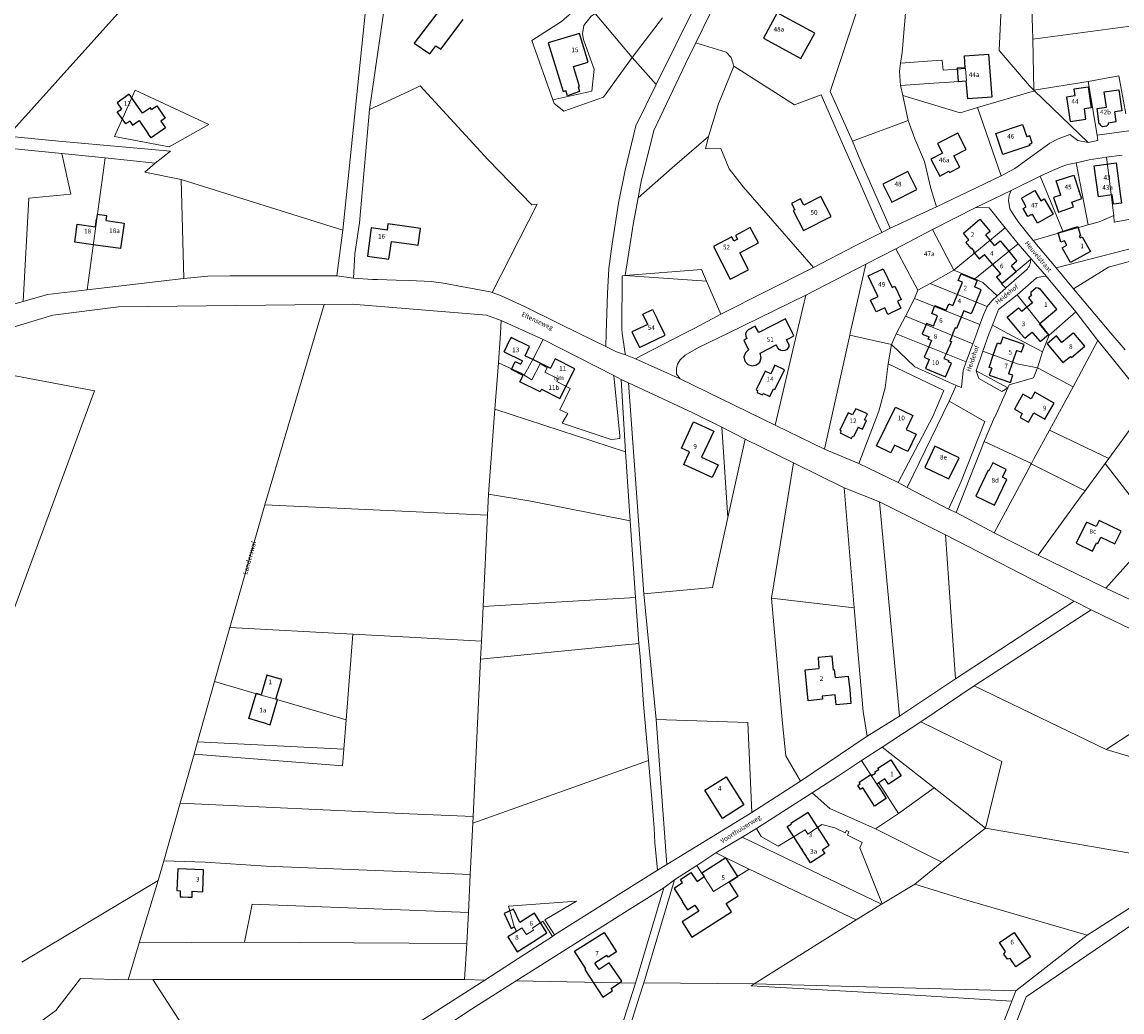
# Model space of a CAD drawing. Units: metres. Extents: x 202000 to 222000, y 431000 to 444000.
# Drawn here: x 211833 to 212307, y 432208 to 432634 of the extents above; entities that cross this region are included whole.
import ezdxf
from ezdxf.enums import TextEntityAlignment as Align

# ---------------------------------------------------------------- set-up
doc = ezdxf.new("R2010")
doc.units = ezdxf.units.M
doc.header["$MEASUREMENT"] = 0
doc.layers.add('B01', color=5, linetype='Continuous')
doc.layers.add('B11', color=5, linetype='Continuous')
for name, color, linetype, lineweight in [('G01', 30, 'Continuous', 30), ('Z02', 4, 'Continuous', 0), ('Z06', 4, 'Continuous', 0)]:
    doc.layers.add(name, color=color, linetype=linetype, lineweight=lineweight)
doc.styles.add('ISO', font='ISO.shx')

msp = doc.modelspace()

# ---------------------------------------------------------------- linework, layer by layer
at = {"layer": 'B01', "ltscale": 10, "flags": 128}
for points in [[(212152.659, 432627.103), (212168.786, 432618.368), (212174.699, 432629.285), (212158.572, 432638.02), (212152.659, 432627.103)], [(212072.863, 432606.125), (212073.322, 432606.264), (212070.74, 432614.79), (212077.068, 432616.707), (212073.31, 432629.118), (212059.952, 432625.073), (212066.293, 432604.136), (212067.49, 432604.498)], [(212239.55, 432614.344), (212239.157, 432619.379), (212249.533, 432620.189), (212250.977, 432601.699), (212240.6, 432600.889), (212239.993, 432608.667)], [(211889.083, 432596.304), (211888.562, 432597.056), (211885.136, 432594.681), (211879.449, 432602.888), (211874.195, 432599.248), (211876.096, 432596.504)], [(212286.895, 432602.224), (212283.114, 432601.666), (212284.662, 432591.189), (212291.508, 432592.2), (212290.855, 432596.621)], [(212297.653, 432590.113), (212297.291, 432590.059), (212296.29, 432596.785), (212300.314, 432597.384)], [(212301.043, 432590.618), (212304.574, 432591.144), (212303.956, 432595.294)], [(211879.717, 432591.279), (211880.861, 432589.627), (211883.664, 432591.569), (211887.608, 432585.876)], [(211894.961, 432592.632), (211893.077, 432591.327), (211895.071, 432588.45), (211888.823, 432584.122), (211887.608, 432585.876)], [(212267.096, 432581.411), (212267.285, 432580.862), (212255.772, 432576.9), (212252.648, 432585.978), (212264.161, 432589.94), (212266.035, 432584.494)], [(212224.776, 432575.007), (212228.542, 432567.685), (212232.518, 432569.73), (212232.761, 432569.256), (212237.177, 432571.527), (212234.678, 432576.388), (212239.937, 432579.093), (212236.323, 432586.121), (212227.628, 432581.65), (212229.733, 432577.556), (212224.776, 432575.007)], [(212302.859, 432559.561), (212296.892, 432558.748), (212295.072, 432572.114), (212304.514, 432573.4), (212306.334, 432560.034)], [(212214.803, 432569.555), (212204.052, 432564.1), (212207.963, 432556.393), (212218.713, 432561.849), (212214.803, 432569.555)], [(212280.657, 432559.496), (212278.654, 432565.582), (212286.355, 432568.116), (212288.671, 432561.079)], [(212265.837, 432554.432), (212263.759, 432558.08), (212269.553, 432561.379), (212272.024, 432557.041)], [(212164.751, 432555.849), (212166.112, 432553.166), (212165.477, 432552.844), (212169.874, 432544.176), (212181.752, 432550.201), (212177.356, 432558.869), (212169.999, 432555.138), (212168.639, 432557.821), (212164.751, 432555.849)], [(212268.455, 432551.172), (212267.88, 432550.845), (212267.777, 432551.026)], [(211863.902, 432538.041), (211855.989, 432539.125), (211857.057, 432546.924), (211864.968, 432545.841)], [(211869.567, 432548.462), (211877.201, 432547.417), (211875.696, 432536.426), (211863.902, 432538.041)], [(211864.968, 432545.841), (211865.404, 432549.032)], [(212000, 432545.753), (211990.84, 432547.032), (211990.475, 432544.412), (211983.701, 432545.358), (211982.003, 432533.186), (211991.309, 432531.887), (211992.368, 432539.479)], [(212241.134, 432540.212), (212238.715, 432543.117), (212245.861, 432549.068), (212250.24, 432543.81), (212248.441, 432542.312)], [(212000, 432538.413), (212003.927, 432537.865), (212004.932, 432545.065), (212000, 432545.753)], [(212139.862, 432539.646), (212138.953, 432541.425), (212131.035, 432537.379), (212138.288, 432523.183), (212146.206, 432527.229), (212142.462, 432534.557)], [(212289.042, 432541.009), (212289.935, 432541.506), (212293.447, 432535.195), (212284.864, 432530.419), (212281.352, 432536.73), (212283.324, 432537.828)], [(211992.368, 432539.479), (212000, 432538.413)], [(212252.183, 432537.818), (212254.517, 432539.768), (212258.301, 432535.24)], [(212251.39, 432529.616), (212247.788, 432533.927)], [(212258.301, 432535.24), (212261.806, 432531.045), (212259.4, 432529.034)], [(212201.655, 432516.561), (212197.785, 432524.641), (212204.243, 432527.733), (212208.113, 432519.653)], [(212254.839, 432525.489), (212251.39, 432529.616)], [(212236.189, 432516.628), (212238.412, 432521.902)], [(212244.227, 432513.363), (212246.455, 432518.649), (212243.465, 432519.909)], [(212277.555, 432512.078), (212271.639, 432519.195), (212271.283, 432518.899)], [(212234.188, 432511.879), (212236.189, 432516.628)], [(212244.227, 432513.363), (212242.074, 432508.253), (212238.945, 432509.571)], [(212268.058, 432516.218), (212266.769, 432515.147), (212268.462, 432513.111)], [(212263.306, 432500), (212257.59, 432506.834), (212262.502, 432510.941), (212263.91, 432509.257)], [(212102.789, 432503.777), (212095.977, 432500.51), (212096.222, 432500)], [(212109.794, 432500), (212107.011, 432505.802)], [(212165.151, 432500), (212162.041, 432506.088), (212150.613, 432500.252)], [(212225.835, 432502.985), (212227.649, 432507.409)], [(212096.222, 432500), (212099.192, 432493.807), (212110.226, 432499.099), (212109.794, 432500)], [(212163.673, 432497.746), (212165.758, 432498.811), (212165.151, 432500)], [(212233.862, 432499.044), (212232.863, 432496.608)], [(212234.254, 432500), (212233.862, 432499.044)], [(212235.161, 432502.211), (212234.254, 432500)], [(212263.51, 432499.756), (212263.306, 432500)], [(212286.079, 432500), (212281.163, 432495.893)], [(212284.842, 432489.999), (212285.255, 432489.504), (212291.029, 432494.328), (212286.29, 432500)], [(212286.29, 432500), (212286.203, 432500.104), (212286.079, 432500)], [(212049.941, 432490.288), (212051.902, 432494.262), (212043.945, 432498.186), (212043.532, 432497.348)], [(212145.485, 432497.633), (212144.117, 432496.934), (212146.222, 432492.812)], [(212151.163, 432491.356), (212158.139, 432494.92)], [(212224.932, 432496.843), (212223.548, 432497.411), (212223.94, 432498.366)], [(212251.604, 432490.521), (212253.442, 432495.817), (212254.752, 432495.362)], [(212040.885, 432491.981), (212048.841, 432488.057)], [(212250.947, 432484.85), (212249.777, 432485.256), (212251.604, 432490.521)], [(212261.648, 432492.584), (212259.862, 432487.439)], [(212056.954, 432475.794), (212064.899, 432471.809), (212071.314, 432484.602), (212062.827, 432488.858), (212060.872, 432484.958)], [(212152.699, 432473.96), (212155.365, 432472.674), (212156.951, 432475.963), (212157.587, 432475.657), (212161.712, 432484.208), (212157.575, 432486.204), (212155.779, 432482.481), (212153.325, 432483.665), (212149.41, 432475.546), (212150.004, 432475.259)], [(212224.042, 432488.594), (212222.426, 432484.803), (212231.024, 432481.136), (212233.573, 432487.113), (212232.246, 432487.679)], [(212259.862, 432487.439), (212258.139, 432482.477)], [(212264.384, 432473.727), (212260.732, 432467.312), (212264.123, 432465.381), (212263.141, 432463.655), (212266.798, 432461.573), (212269.123, 432465.656), (212273.859, 432462.96), (212277.766, 432469.824), (212269.467, 432474.548), (212267.869, 432471.742), (212264.384, 432473.727)], [(212190.944, 432464.796), (212189.112, 432465.685), (212185.478, 432458.196), (212186.101, 432457.894)], [(212218.361, 432456.404), (212214.74, 432449.026), (212209.076, 432451.805), (212207.416, 432448.422), (212201.36, 432451.394), (212209.548, 432468.074), (212216.94, 432464.446), (212214.035, 432458.528), (212218.361, 432456.404)], [(212131.211, 432457.755), (212125.988, 432446.514), (212133.089, 432443.215), (212130.549, 432437.747), (212118.267, 432443.453), (212120.762, 432448.822), (212117.263, 432450.448), (212122.531, 432461.787), (212131.211, 432457.755)], [(212193.428, 432459.538), (212191.386, 432455.329), (212190.979, 432455.526)], [(212226.45, 432451.291), (212222.097, 432442.157), (212232.534, 432437.182), (212236.887, 432446.316), (212226.45, 432451.291)], [(212249.744, 432440.74), (212249.422, 432440.895), (212244.025, 432429.706), (212252.076, 432425.822), (212257.473, 432437.011), (212255.545, 432437.941)], [(212291.78, 432418.635), (212287.349, 432409.497), (212294.342, 432406.106), (212296.057, 432409.644), (212296.627, 432409.368), (212297.952, 432412.101), (212303.966, 432409.185), (212306.654, 432414.729), (212297.201, 432419.312), (212295.904, 432416.636), (212291.78, 432418.635)], [(211942.63, 432342.339), (211945.1, 432350.821), (211938.719, 432352.679), (211936.249, 432344.197)], [(212183.521, 432344.149), (212177.919, 432343.597), (212178.051, 432342.254), (212171.906, 432341.648), (212170.589, 432355.008), (212176.476, 432355.589)], [(212183.599, 432351.686), (212183.281, 432354.911), (212182.74, 432354.858)], [(211938.66, 432331.735), (211930.98, 432333.986), (211934.051, 432344.552)], [(211936.249, 432344.197), (211934.127, 432344.815), (211934.051, 432344.552)], [(211938.66, 432331.735), (211940.139, 432331.302), (211943.296, 432342.145), (211942.63, 432342.339)], [(212198.248, 432299.718), (212195.412, 432304.101), (212194.389, 432303.439), (212193.266, 432305.175), (212194.288, 432305.836), (212193.795, 432306.596), (212198.818, 432309.847), (212199.117, 432309.385), (212200.835, 432310.497), (212200.536, 432310.959), (212202.247, 432312.067), (212201.916, 432312.579), (212207.483, 432316.181), (212211.956, 432309.269), (212206.428, 432305.692), (212204.923, 432308.017), (212201.456, 432305.772), (212203.271, 432302.969)], [(212127.403, 432303.085), (212136.594, 432308.867), (212144.224, 432296.738), (212135.033, 432290.956), (212127.403, 432303.085)], [(212178.343, 432283.421), (212171.938, 432293.494), (212164.446, 432288.73), (212164.564, 432288.544)], [(212177.926, 432277.472), (212178.991, 432275.796), (212172.811, 432271.866), (212169.296, 432277.393), (212169.428, 432277.478), (212169.194, 432277.845)], [(212137.804, 432263.61), (212141.52, 432265.981), (212136.411, 432273.985), (212126.091, 432267.399), (212127.044, 432265.906)], [(211906.597, 432259.557), (211911.076, 432259.374), (211911.463, 432268.805), (211900.32, 432269.262), (211899.933, 432259.83), (211901.408, 432259.77)], [(212047.737, 432246.158), (212044.944, 432251.909), (212040.91, 432249.951), (212044, 432243.588), (212045.258, 432244.199), (212046.202, 432242.256), (212042.453, 432239.884), (212046.472, 432233.532), (212053.081, 432237.714)], [(212053.081, 432237.714), (212059.316, 432241.658), (212053.972, 432250.104), (212047.737, 432246.158)], [(212076.074, 432226.149), (212071.257, 432233.697), (212083.949, 432241.797), (212089.283, 432233.439), (212085.704, 432231.155), (212085.187, 432231.966), (212079.963, 432228.631)], [(212256.871, 432233.616), (212254.249, 432237.504), (212260.607, 432241.789), (212267.653, 432231.335), (212261.301, 432227.046), (212258.885, 432230.629)]]:
    msp.add_lwpolyline(points, dxfattribs=at)
at = {"layer": 'B11', "ltscale": 10, "flags": 128}
for points in [[(212014.799, 432641.463), (212002.231, 432624.97), (212008.887, 432620.332), (212011.545, 432623.796), (212013.608, 432622.32), (212023.241, 432635.049)], [(212239.55, 432614.344), (212236.111, 432614.076), (212236.554, 432608.398), (212239.993, 432608.667)], [(212072.863, 432606.125), (212073.45, 432604.021), (212068.191, 432602.239), (212067.49, 432604.498)], [(212286.895, 432602.224), (212286.449, 432605.242), (212292.452, 432606.129), (212293.793, 432597.055), (212290.855, 432596.621)], [(212300.314, 432597.384), (212299.344, 432603.893), (212305.634, 432604.83), (212306.987, 432595.746), (212303.956, 432595.294)], [(211879.717, 432591.279), (211877.95, 432590.226), (211874.264, 432595.35), (211876.096, 432596.504)], [(211889.083, 432596.304), (211891.336, 432597.865), (211894.961, 432592.632)], [(212301.043, 432590.618), (212301.119, 432589.857), (212300.432, 432589.193), (212298.634, 432588.901), (212297.763, 432589.482), (212297.653, 432590.113)], [(212267.096, 432581.411), (212268.391, 432581.867), (212267.383, 432584.973), (212266.035, 432584.494)], [(212280.657, 432559.496), (212277.509, 432558.397), (212279.71, 432552.09), (212286.141, 432554.334), (212285.415, 432556.413), (212289.791, 432557.94), (212288.671, 432561.079)], [(212272.024, 432557.041), (212273.545, 432557.9), (212277.334, 432551.19), (212270.594, 432547.384), (212268.455, 432551.172)], [(212306.334, 432560.034), (212306.878, 432556.04), (212303.403, 432555.566), (212302.859, 432559.561)], [(211869.567, 432548.462), (211869.843, 432550.483), (211865.681, 432551.053), (211865.404, 432549.032)], [(212267.777, 432551.026), (212266.474, 432550.291), (212264.546, 432553.703), (212265.837, 432554.432)], [(212283.324, 432537.828), (212282.354, 432539.777), (212280.702, 432539.211), (212279.619, 432543.2), (212288.076, 432545.901), (212289.164, 432541.944), (212288.663, 432541.789), (212289.042, 432541.009)], [(212142.462, 432534.557), (212150.432, 432538.906), (212146.863, 432545.447), (212140.559, 432542.007), (212141.392, 432540.481), (212139.862, 432539.646)], [(212250.335, 432540.038), (212248.441, 432542.312)], [(212241.134, 432540.212), (212239.746, 432539.052), (212241.908, 432536.464), (212242.155, 432536.67), (212243.408, 432535.171), (212243.131, 432534.94), (212243.537, 432534.454)], [(212252.183, 432537.818), (212250.335, 432540.038)], [(212243.537, 432534.454), (212245.545, 432532.052), (212247.788, 432533.927)], [(212254.839, 432525.489), (212253.063, 432524.129), (212255.346, 432521.387), (212261.478, 432526.576), (212259.4, 432529.034)], [(212238.412, 432521.902), (212236.449, 432522.673), (212237.747, 432525.58), (212244.621, 432522.646), (212243.465, 432519.909)], [(212208.113, 432519.653), (212209.229, 432520.185), (212211.954, 432514.467), (212210.352, 432513.704), (212211.76, 432510.75), (212206.166, 432508.084), (212204.846, 432510.853), (212201.171, 432509.102), (212198.745, 432514.191), (212202.052, 432515.767), (212201.655, 432516.561)], [(212271.283, 432518.899), (212271.029, 432519.358), (212270.135, 432519.458), (212267.792, 432517.568), (212267.747, 432516.663), (212268.058, 432516.218)], [(212268.462, 432513.111), (212266.133, 432511.139)], [(212102.789, 432503.777), (212100.66, 432508.215), (212104.883, 432510.24), (212107.011, 432505.802)], [(212227.649, 432507.409), (212225.073, 432508.495), (212226.314, 432511.439)], [(212226.314, 432511.439), (212226.506, 432511.896), (212231.267, 432509.889), (212232.42, 432512.624), (212234.188, 432511.879)], [(212238.945, 432509.571), (212237.836, 432506.868)], [(212266.133, 432511.139), (212263.91, 432509.257)], [(212271.728, 432504.118), (212279.055, 432510.301), (212277.555, 432512.078)], [(212222.669, 432503.652), (212221.171, 432500)], [(212225.835, 432502.985), (212222.891, 432504.193), (212222.669, 432503.652)], [(212237.836, 432506.868), (212235.816, 432501.942), (212235.161, 432502.211)], [(212274.852, 432500), (212271.523, 432503.945), (212271.728, 432504.118)], [(212145.02, 432500), (212144.894, 432499.672), (212145.051, 432498.741), (212145.485, 432497.633)], [(212150.613, 432500.252), (212149.107, 432503.016), (212146.006, 432501.487), (212145.296, 432500.719), (212145.02, 432500)], [(212221.171, 432500), (212220.996, 432499.573), (212223.94, 432498.366)], [(212263.51, 432499.756), (212265.16, 432497.8), (212267.767, 432500)], [(212267.767, 432500), (212268.307, 432500.456), (212268.692, 432500)], [(212268.692, 432500), (212271.752, 432496.374), (212275.35, 432499.41), (212274.852, 432500)], [(212281.163, 432495.893), (212278.887, 432498.805), (212274.863, 432495.396), (212281.621, 432487.308), (212284.842, 432489.999)], [(212040.885, 432491.981), (212043.532, 432497.348)], [(212158.802, 432493.603), (212158.139, 432494.92)], [(212163.585, 432495.08), (212162.604, 432497.2), (212163.673, 432497.746)], [(212223.79, 432494.124), (212221.879, 432489.575), (212224.042, 432488.594)], [(212224.932, 432496.843), (212223.79, 432494.124)], [(212232.863, 432496.608), (212233.546, 432496.358), (212231.278, 432491.123)], [(212261.648, 432492.584), (212263.769, 432491.953), (212264.886, 432495.099), (212255.771, 432498.331), (212254.752, 432495.362)], [(212049.941, 432490.288), (212052.86, 432488.865)], [(212146.222, 432492.812), (212144.835, 432491.55), (212144.188, 432489.806), (212144.588, 432487.868), (212145.835, 432486.418), (212147.73, 432485.888), (212149.603, 432486.3), (212151.09, 432487.542), (212151.648, 432489.366), (212151.163, 432491.356)], [(212231.278, 432491.123), (212230.373, 432489.034), (212232.465, 432488.175), (212232.246, 432487.679)], [(212049.082, 432481.814), (212044.027, 432484.279), (212045.725, 432487.762), (212048.124, 432486.592), (212048.841, 432488.057)], [(212052.86, 432488.865), (212060.872, 432484.958)], [(212250.947, 432484.85), (212249.896, 432481.873), (212258.985, 432478.694), (212260.077, 432481.824), (212258.139, 432482.477)], [(212056.954, 432475.794), (212056.432, 432474.724), (212047.7, 432478.981), (212049.082, 432481.814)], [(212150.004, 432475.259), (212149.931, 432474.442), (212152.084, 432473.484), (212152.699, 432473.96)], [(212193.428, 432459.538), (212195.251, 432458.668), (212196.974, 432462.3), (212196.094, 432462.662), (212197.394, 432465.292), (212192.379, 432467.424), (212190.944, 432464.796)], [(212186.101, 432457.894), (212185.702, 432456.982), (212190.57, 432454.636), (212190.979, 432455.526)], [(212255.545, 432437.941), (212257.164, 432441.296), (212251.362, 432444.095), (212249.744, 432440.74)], [(212182.74, 432354.858), (212182.25, 432360.826), (212176.191, 432360.218), (212176.476, 432355.589)], [(212183.599, 432351.686), (212189.14, 432352.261), (212189.771, 432346.29)], [(212189.771, 432346.29), (212190.276, 432340.442), (212183.912, 432339.852), (212183.521, 432344.149)], [(212203.271, 432302.969), (212205.51, 432299.508), (212200.487, 432296.258), (212198.248, 432299.718)], [(212169.194, 432277.845), (212169.081, 432277.773), (212162.81, 432287.499), (212164.564, 432288.544)], [(212177.926, 432277.472), (212180.917, 432279.374), (212178.343, 432283.421)], [(212116.822, 432264.573), (212121.336, 432267.584), (212124.014, 432263.74), (212127.044, 432265.906)], [(212117.752, 432263.145), (212114.151, 432260.801), (212117.784, 432255.123), (212117.577, 432254.971), (212119.92, 432251.507), (212123.108, 432253.643)], [(212117.752, 432263.145), (212116.822, 432264.573)], [(212123.108, 432253.643), (212124.799, 432250.994), (212117.613, 432246.409), (212121.796, 432239.855), (212138.848, 432250.736), (212136.569, 432254.307), (212141.666, 432257.559), (212137.804, 432263.61)], [(211901.408, 432259.77), (211901.303, 432257.218), (211902.324, 432257.188)], [(211902.324, 432257.188), (211904.784, 432257.038)], [(211904.784, 432257.038), (211906.477, 432256.957), (211906.597, 432259.557)], [(212258.885, 432230.629), (212257.674, 432230.282), (212256.087, 432232.477), (212256.871, 432233.616)], [(212076.074, 432226.149), (212075.71, 432225.916), (212083.49, 432213.893), (212087.622, 432216.694), (212086.993, 432217.702), (212091.667, 432220.811), (212086.108, 432228.746), (212081.828, 432225.865), (212079.963, 432228.631)]]:
    msp.add_lwpolyline(points, dxfattribs=at)
msp.add_lwpolyline([(212163.585, 432495.08, -0.788947), (212158.802, 432493.603)], format="xyb", dxfattribs=at)
at = {"layer": 'G01', "color": 4, "linetype": 'Continuous', "lineweight": 0, "ltscale": 10, "flags": 128}
for points in [[(211827.062, 432584.789), (211927.142, 432696.258)], [(212268.62, 432626.596), (212268.037, 432645.111), (212267.876, 432659.821), (212266.593, 432686.459), (212267.516, 432689.646), (212269.859, 432694.579), (212273.451, 432697.494)], [(212123.543, 432625.056), (212129.666, 432637.639), (212144.214, 432658.189), (212152.128, 432676.226)], [(212201.475, 432666.976), (212198.902, 432659.895), (212194.152, 432642.5), (212181.327, 432604.116), (212190.959, 432582.664)], [(212211.701, 432616.312), (212212.307, 432620.923), (212214.418, 432644.86), (212215.669, 432651.629), (212220.486, 432665.08)], [(211982.925, 432596.3), (211990.753, 432650.814), (211990.891, 432657.925), (211990.057, 432661.378)], [(212091.165, 432656.693), (212065.69, 432634.224), (212052.913, 432626.125)], [(212255.85, 432658.523), (212254.214, 432621.789)], [(212123.353, 432641.261), (212106.377, 432607.091)], [(211980.994, 432637.602), (211971.421, 432544.31)], [(212078.668, 432604.29), (212079.757, 432613.696), (212078.073, 432618.083), (212075.135, 432626.431), (212074.702, 432628.857), (212075.259, 432632.54), (212078.382, 432636.554), (212080.114, 432637.711), (212096.13, 432618.754)], [(212096.13, 432618.754), (212109.119, 432635.748)], [(212316.098, 432633.001), (212268.62, 432626.596)], [(212268.62, 432626.596), (212269.145, 432604.71)], [(212052.913, 432626.125), (212061.871, 432600.46)], [(212098.695, 432558.29), (212100.003, 432565.305), (212105.351, 432587.215), (212119, 432615.932), (212123.543, 432625.056)], [(212123.543, 432625.056), (212136.545, 432621.018), (212138.778, 432618.72), (212139.926, 432615.001)], [(212254.214, 432621.789), (212267.217, 432606.539)], [(212061.871, 432600.46), (212062.423, 432598.937), (212066.581, 432595.639), (212083.658, 432601.671), (212096.13, 432618.754)], [(212096.13, 432618.754), (212106.377, 432607.091)], [(212225.215, 432617.247), (212211.701, 432616.312)], [(212239.606, 432614.018), (212229.984, 432613.29), (212229.651, 432617.554), (212225.215, 432617.247)], [(212129.013, 432584.725), (212133.218, 432598.719), (212139.926, 432615.001)], [(212139.926, 432615.001), (212165.942, 432598.4), (212177.476, 432602.66), (212187.019, 432581.031), (212194.27, 432564.484), (212201.355, 432548.198), (212203.663, 432543.279)], [(212211.636, 432606.64), (212211.217, 432612.634), (212211.701, 432616.312)], [(212239.606, 432614.018), (212240.008, 432608.704)], [(212225.983, 432607.684), (212211.636, 432606.64)], [(212225.983, 432607.684), (212232.745, 432608.176)], [(212232.745, 432608.176), (212240.008, 432608.704)], [(212269.145, 432604.71), (212292.435, 432608.455)], [(212292.435, 432608.455), (212305.655, 432610.784), (212308.641, 432594.461)], [(212296.299, 432585.34), (212292.435, 432608.455)], [(211873.05, 432584.669), (211882.046, 432604.698), (211913.78, 432589.849), (211896.637, 432580.264), (211873.05, 432584.669)], [(211982.925, 432596.3), (212000, 432604.264)], [(212000, 432604.264), (212004.806, 432606.505)], [(212004.806, 432606.505), (212034.017, 432574.608), (212052.843, 432555.198), (212055.204, 432555.622)], [(212061.871, 432600.46), (212078.668, 432604.29)], [(212106.377, 432607.091), (212097.62, 432589.349), (212093.113, 432570.21), (212090.114, 432556.016), (212087.487, 432538.533), (212086.054, 432527.866), (212085.426, 432517.053), (212084.867, 432500)], [(212212.592, 432602.347), (212211.638, 432606.613), (212211.636, 432606.64)], [(212269.389, 432604.311), (212244.799, 432597.238)], [(212267.217, 432606.539), (212269.145, 432604.71)], [(212269.145, 432604.71), (212269.389, 432604.311)], [(212269.389, 432604.311), (212292.422, 432582.134)], [(212214.881, 432591.591), (212212.592, 432602.347)], [(212244.799, 432597.238), (212237.295, 432594.874), (212212.592, 432602.347)], [(211975.983, 432523.683), (211976.676, 432534.086), (211978.595, 432547.568), (211982.925, 432596.3)], [(212244.799, 432597.238), (212255.01, 432567.768)], [(212190.959, 432582.664), (212214.881, 432591.591)], [(212214.881, 432591.591), (212217.816, 432583.713), (212222.053, 432573.902), (212224.743, 432562.333), (212227.129, 432554.346)], [(211827.062, 432584.789), (211849.156, 432582.761)], [(212098.695, 432558.29), (212113.346, 432571.194), (212129.013, 432584.725)], [(212129.013, 432584.725), (212127.716, 432579.319), (212134.221, 432579.589), (212137.885, 432570.816), (212144.034, 432562.876), (212174.181, 432528.236)], [(212292.422, 432582.134), (212288.057, 432582.948), (212284.532, 432585.536), (212279.58, 432583.634), (212275.952, 432581.881), (212260.836, 432570.944), (212255.01, 432567.768)], [(212296.299, 432585.34), (212296.626, 432582.942), (212292.422, 432582.134)], [(212309.968, 432587.183), (212296.299, 432585.34)], [(211758.781, 432572.368), (211819.786, 432580.402), (211850.35, 432577.37)], [(211849.156, 432582.761), (211897.26, 432578.347), (211890.568, 432573.181)], [(212207.257, 432545.277), (212194.626, 432573.922), (212190.959, 432582.664)], [(211850.35, 432577.37), (211869.023, 432575.519)], [(211854.241, 432559.804), (211850.35, 432577.37)], [(211861.251, 432518.639), (211869.023, 432575.519)], [(211869.023, 432575.519), (211890.568, 432573.181)], [(212287.241, 432573.412), (212292.927, 432574.685), (212300.447, 432575.841)], [(212300.447, 432575.841), (212307.122, 432576.723)], [(212300.447, 432575.841), (212303.587, 432550.711)], [(211890.568, 432573.181), (211886.092, 432569.293), (211901.804, 432566.14)], [(212271.874, 432567.628), (212277.084, 432570.054), (212281.522, 432571.893), (212283.752, 432572.59), (212287.241, 432573.412)], [(212292.484, 432546.678), (212287.241, 432573.412)], [(211901.804, 432566.14), (211902.954, 432523.59)], [(211901.804, 432566.14), (211971.421, 432544.31)], [(212255.01, 432567.768), (212227.129, 432554.346)], [(212259.368, 432561.373), (212271.874, 432567.628)], [(212271.874, 432567.628), (212281.719, 432543.659)], [(212244.115, 432554.051), (212259.368, 432561.373)], [(212258.771, 432553.605), (212258.176, 432557.08), (212258.456, 432559.376), (212259.368, 432561.373)], [(211833.695, 432513.654), (211836.141, 432558.076)], [(211836.141, 432558.076), (211854.241, 432559.804)], [(212055.204, 432555.622), (212035.745, 432517.443)], [(212093.101, 432524.779), (212096.711, 432547.65), (212098.695, 432558.29)], [(212227.129, 432554.346), (212207.257, 432545.277)], [(212225.382, 432544.651), (212244.115, 432554.051)], [(212244.115, 432554.051), (212249.86, 432553.91), (212256.752, 432545.31)], [(212268.809, 432539.913), (212266.448, 432542.726), (212262.438, 432547.857), (212260.153, 432551.256), (212258.771, 432553.605)], [(212303.587, 432550.711), (212297.162, 432547.884), (212292.484, 432546.678)], [(212303.587, 432550.711), (212303.676, 432547.814), (212310.693, 432549.16)], [(212281.719, 432543.659), (212292.484, 432546.678)], [(211971.421, 432544.31), (211968.894, 432524.666)], [(212203.663, 432543.279), (212191.827, 432537.488), (212174.181, 432528.236)], [(212207.257, 432545.277), (212203.663, 432543.279)], [(212209.698, 432536.279), (212225.382, 432544.651)], [(212225.382, 432544.651), (212234.631, 432527.137)], [(212234.631, 432527.137), (212256.752, 432545.31)], [(212256.752, 432545.31), (212262.287, 432538.483)], [(212281.719, 432543.659), (212268.809, 432539.913)], [(212262.287, 432538.483), (212243.658, 432523.324)], [(212262.287, 432538.483), (212267.882, 432531.988)], [(212278.707, 432528.056), (212268.809, 432539.913)], [(212323.166, 432540.423), (212323.323, 432539.661), (212278.707, 432528.056)], [(212196.761, 432529.695), (212209.698, 432536.279)], [(212219.138, 432518.436), (212209.698, 432536.279)], [(212267.628, 432531.774), (212255.105, 432521.285), (212256.911, 432519.495)], [(212265.86, 432527.264), (212266.294, 432527.715), (212266.675, 432528.212), (212266.997, 432528.748), (212267.258, 432529.317), (212267.454, 432529.912), (212267.581, 432530.525), (212267.64, 432531.148), (212267.628, 432531.774)], [(212267.882, 432531.988), (212267.628, 432531.774)], [(212267.882, 432531.988), (212274.562, 432524.342)], [(212315.98, 432532.253), (212309.652, 432530.661), (212301.296, 432528.422)], [(212125.964, 432527.479), (212093.101, 432524.779)], [(212128.015, 432522.394), (212125.964, 432527.479)], [(212174.181, 432528.236), (212134.31, 432508.098)], [(212170.921, 432516.41), (212196.761, 432529.695)], [(212196.761, 432529.695), (212189.995, 432500)], [(212234.631, 432527.137), (212224.357, 432521.434)], [(212243.658, 432523.324), (212234.631, 432527.137)], [(212256.911, 432519.495), (212257.1, 432519.66), (212262.726, 432524.494), (212265.86, 432527.264)], [(212286.156, 432519.097), (212278.707, 432528.056)], [(212301.296, 432528.422), (212286.156, 432519.097)], [(211861.251, 432518.639), (211902.954, 432523.59)], [(211902.954, 432523.59), (211913.306, 432524.484), (211922.879, 432524.7), (211968.894, 432524.666)], [(211968.894, 432524.666), (211975.983, 432523.683)], [(211975.983, 432523.683), (211984.149, 432523.125), (211986.337, 432523.156), (211994.343, 432522.885), (212000, 432522.631)], [(212000, 432522.631), (212009.592, 432522.201), (212014.796, 432521.534), (212034.889, 432517.731), (212035.745, 432517.443)], [(212091.811, 432500), (212091.557, 432501.735), (212091.785, 432524.703), (212093.101, 432524.779)], [(212093.101, 432524.779), (212128.015, 432522.394)], [(212128.015, 432522.394), (212134.31, 432508.098)], [(212253.332, 432516.073), (212247.052, 432521.758), (212243.658, 432523.324)], [(212274.562, 432524.342), (212273.304, 432524.567), (212270.244, 432523.813), (212261.858, 432516.503)], [(212287.1, 432509.101), (212274.562, 432524.342)], [(211833.695, 432513.654), (211844.216, 432516.61), (211861.251, 432518.639)], [(212217.616, 432514.89), (212219.138, 432518.436)], [(212219.138, 432518.436), (212224.357, 432521.434)], [(212224.357, 432521.434), (212249.016, 432511.418)], [(212256.911, 432519.495), (212257.018, 432519.39), (212253.332, 432516.073)], [(212286.156, 432519.097), (212302.287, 432500)], [(211808.102, 432506.409), (211833.695, 432513.654)], [(212035.745, 432517.443), (212039.381, 432516.218), (212049.676, 432511.479), (212064.504, 432504.111), (212072.886, 432500)], [(212137.42, 432500), (212170.921, 432516.41)], [(212167.05, 432500), (212170.921, 432516.41)], [(212213.737, 432507.33), (212217.616, 432514.89)], [(212217.616, 432514.89), (212245.863, 432503.683)], [(212249.016, 432511.418), (212251.123, 432514.096), (212253.332, 432516.073)], [(212261.858, 432516.503), (212253.832, 432510.116), (212251.723, 432504.605), (212251.226, 432503.376)], [(212261.858, 432516.503), (212275.009, 432500)], [(211825.108, 432501.319), (211846.487, 432507.795), (211874.773, 432511.373), (211963.411, 432512.3)], [(211963.411, 432512.3), (211937.876, 432426.073)], [(211963.411, 432512.3), (211975.446, 432512.46), (212000, 432510.451)], [(212000, 432510.451), (212033.39, 432507.72), (212039.592, 432505.491)], [(212134.31, 432508.098), (212123.027, 432502.193), (212118.783, 432500)], [(212249.016, 432511.418), (212247.326, 432507.876), (212245.863, 432503.683)], [(212287.1, 432509.101), (212276.755, 432500)], [(212294.202, 432500), (212287.1, 432509.101)], [(212039.592, 432505.491), (212039.282, 432500)], [(212039.592, 432505.491), (212051.655, 432500)], [(212209.932, 432500), (212213.737, 432507.33)], [(212213.737, 432507.33), (212231.539, 432500)], [(212245.863, 432503.683), (212244.518, 432500)], [(212251.226, 432503.376), (212249.988, 432500.318), (212249.877, 432500)], [(212251.226, 432503.376), (212257.614, 432500)], [(212039.282, 432500), (212038.558, 432487.152)], [(212051.655, 432500), (212057.775, 432497.214)], [(212072.886, 432500), (212084.677, 432494.217)], [(212084.867, 432500), (212084.677, 432494.217)], [(212092.971, 432492.08), (212091.811, 432500)], [(212118.783, 432500), (212100.086, 432490.339)], [(212116.739, 432480.382), (212115.14, 432482.333), (212115.139, 432484.708), (212115.651, 432486.588), (212116.802, 432488.528), (212118.94, 432490.47), (212124.646, 432493.743), (212137.42, 432500)], [(212157.701, 432460.367), (212167.05, 432500)], [(212178.966, 432450.051), (212189.791, 432499.103)], [(212189.995, 432500), (212189.791, 432499.103)], [(212189.791, 432499.103), (212207.748, 432495.117)], [(212209.793, 432499.733), (212207.748, 432495.117)], [(212209.793, 432499.733), (212209.932, 432500)], [(212240.001, 432487.627), (212209.793, 432499.733)], [(212231.539, 432500), (212242.822, 432495.354)], [(212244.518, 432500), (212242.822, 432495.354)], [(212249.877, 432500), (212247.144, 432492.186)], [(212257.614, 432500), (212272.816, 432491.966)], [(212275.729, 432499.097), (212272.816, 432491.966)], [(212275.009, 432500), (212275.729, 432499.097)], [(212276.755, 432500), (212275.729, 432499.097)], [(212296.709, 432496.787), (212294.202, 432500)], [(212302.287, 432500), (212308.376, 432492.791)], [(212049.519, 432481.857), (212053.335, 432488.615), (212057.775, 432497.214)], [(212057.775, 432497.214), (212088.181, 432481.685)], [(212084.677, 432494.217), (212089.343, 432491.936), (212093.19, 432490.589)], [(212207.748, 432495.117), (212206.393, 432486.724)], [(212207.748, 432495.117), (212217.786, 432485.408), (212235.593, 432477.502)], [(212242.822, 432495.354), (212240.001, 432487.627)], [(212296.709, 432496.787), (212285.979, 432476.821)], [(212318.581, 432469.62), (212296.709, 432496.787)], [(212093.19, 432490.589), (212092.971, 432492.08)], [(212093.19, 432490.589), (212097.476, 432488.991)], [(212100.086, 432490.339), (212097.476, 432488.991)], [(212247.144, 432492.186), (212244.224, 432483.743)], [(212247.144, 432492.186), (212261.84, 432486.701), (212270.713, 432485.055)], [(212272.816, 432491.966), (212270.713, 432485.055)], [(212038.558, 432487.152), (212036.948, 432467.182)], [(212038.558, 432487.152), (212048.273, 432482.775), (212049.519, 432481.857)], [(212090.795, 432454.644), (212088.486, 432454.253), (212086.958, 432454.171), (212065.974, 432461.245), (212068.373, 432465.314), (212064.939, 432466.939), (212069.353, 432476.211), (212063.577, 432479.143), (212064.143, 432480.31), (212058.472, 432483.146), (212059.475, 432485.085), (212056.469, 432486.792), (212052.851, 432479.945), (212049.519, 432481.857)], [(212097.476, 432488.991), (212116.739, 432480.382)], [(212206.393, 432486.724), (212204.993, 432476.364), (212202.33, 432466.369), (212193.632, 432443.821)], [(212210.658, 432435.663), (212225.595, 432464.145), (212230.329, 432475.343), (212206.393, 432486.724)], [(212235.593, 432477.502), (212237.874, 432476.52), (212238.622, 432483.851), (212240.001, 432487.627)], [(212270.713, 432485.055), (212268.892, 432480.688), (212258.413, 432477.684), (212257.892, 432476.39)], [(212270.713, 432485.055), (212285.979, 432476.821)], [(211794.84, 432335.359), (211810.516, 432329.165), (211864.475, 432475.151), (211819.575, 432483.592)], [(212088.181, 432481.685), (212090.717, 432455.74), (212090.795, 432454.644)], [(212088.181, 432481.685), (212091.273, 432480.082)], [(212091.273, 432480.082), (212093.256, 432448.875)], [(212091.273, 432480.082), (212094.466, 432478.594)], [(212116.739, 432480.382), (212157.701, 432460.367)], [(212244.224, 432483.743), (212245.357, 432480.461), (212255.279, 432474.784), (212257.892, 432476.39)], [(212257.892, 432476.39), (212244.224, 432483.743)], [(212094.466, 432478.594), (212101.16, 432387.664)], [(212094.466, 432478.594), (212122.215, 432465.661), (212134.709, 432459.43)], [(212235.593, 432477.502), (212232.638, 432470.745)], [(212257.892, 432476.39), (212252.285, 432463.756), (212252.098, 432463.833)], [(212285.979, 432476.821), (212275.863, 432458.244)], [(212232.638, 432470.745), (212214.567, 432433.48)], [(212232.375, 432424.198), (212237.687, 432435.738), (212248.004, 432461.926), (212232.638, 432470.745)], [(212036.948, 432467.182), (212034.154, 432430.667)], [(212093.256, 432448.875), (212036.948, 432467.182)], [(212301.402, 432446.042), (212318.581, 432469.62)], [(212252.098, 432463.833), (212247.725, 432453.383)], [(212134.709, 432459.43), (212137.231, 432420.636)], [(212134.709, 432459.43), (212144.778, 432454.31)], [(212157.701, 432460.367), (212178.966, 432450.051)], [(212275.863, 432458.244), (212269.139, 432445.854), (212268.081, 432443.904)], [(212275.863, 432458.244), (212301.402, 432446.042)], [(212137.231, 432420.636), (212144.778, 432454.31)], [(212144.778, 432454.31), (212165.61, 432444.195)], [(212247.725, 432453.383), (212235.579, 432422.678)], [(212247.725, 432453.383), (212268.081, 432443.904)], [(212095.142, 432419.206), (212093.256, 432448.875)], [(212178.966, 432450.051), (212193.632, 432443.821)], [(212156.09, 432385.844), (212165.61, 432444.195)], [(212165.61, 432444.195), (212187.333, 432433.418)], [(212193.632, 432443.821), (212210.658, 432435.663)], [(212267.947, 432443.655), (212267.71, 432443.215), (212266.762, 432441.454), (212251.985, 432414.002)], [(212268.081, 432443.904), (212267.947, 432443.655)], [(212291.15, 432432.044), (212267.947, 432443.655)], [(212299.774, 432443.874), (212292.644, 432434.093), (212291.15, 432432.044)], [(212299.774, 432443.874), (212301.402, 432446.042)], [(212299.774, 432443.874), (212322.132, 432414.821)], [(212191.749, 432381.607), (212187.333, 432433.418)], [(212187.333, 432433.418), (212202.573, 432427.294)], [(212210.658, 432435.663), (212214.567, 432433.48)], [(212214.567, 432433.48), (212232.375, 432424.198)], [(212034.154, 432430.667), (212033.735, 432421.644)], [(212095.142, 432419.206), (212052.378, 432427.548), (212034.154, 432430.667)], [(212291.15, 432432.044), (212290.852, 432431.635), (212289.658, 432429.996), (212270.958, 432404.341)], [(211937.876, 432426.073), (211922.745, 432373.198)], [(211937.876, 432426.073), (212000, 432423.203)], [(212000, 432423.203), (212033.735, 432421.644)], [(212202.573, 432427.294), (212211.173, 432334.975)], [(212202.573, 432427.294), (212231.036, 432413.136)], [(212232.375, 432424.198), (212235.579, 432422.678)], [(212033.735, 432421.644), (212031.848, 432382.255)], [(212097.531, 432386.151), (212095.142, 432419.206)], [(212130.72, 432390.356), (212137.231, 432420.636)], [(212235.579, 432422.678), (212251.985, 432414.002)], [(212251.985, 432414.002), (212270.958, 432404.341)], [(212322.132, 432414.821), (212300.149, 432390.167)], [(212231.036, 432413.136), (212235.397, 432351.068)], [(212231.036, 432413.136), (212286.425, 432384.469)], [(212270.958, 432404.341), (212299.193, 432390.617)], [(212101.16, 432387.664), (212130.72, 432390.356)], [(212299.193, 432390.617), (212300.149, 432390.167)], [(212300.149, 432390.167), (212360.863, 432361.589), (212389.159, 432347.242)], [(212097.531, 432386.151), (212068.099, 432384.413), (212031.848, 432382.255)], [(212098.97, 432366.241), (212097.531, 432386.151)], [(212101.16, 432387.664), (212106.409, 432333.617)], [(212156.09, 432385.844), (212160.888, 432331.807)], [(212191.749, 432381.607), (212156.09, 432385.844)], [(212031.848, 432382.255), (212031.129, 432367.239)], [(212197.236, 432326.399), (212195.583, 432337.062), (212193.248, 432362.958), (212191.749, 432381.607)], [(212286.425, 432384.469), (212235.397, 432351.068)], [(212293.804, 432380.834), (212243.428, 432348.015)], [(212286.425, 432384.469), (212293.804, 432380.834)], [(212293.804, 432380.834), (212350.496, 432353.407)], [(211922.745, 432373.198), (211916.163, 432349.902)], [(211922.745, 432373.198), (211975.81, 432370.382)], [(211975.81, 432370.382), (211972.888, 432333.4)], [(211975.81, 432370.382), (212000, 432369.008)], [(212000, 432369.008), (212031.129, 432367.239)], [(212031.129, 432367.239), (212030.753, 432359.517)], [(212030.753, 432359.517), (212098.97, 432366.241)], [(212103.11, 432315.864), (212100.951, 432340.111), (212099.512, 432360.728), (212098.97, 432366.241)], [(212030.753, 432359.517), (212027.582, 432291.722)], [(212300.293, 432320.673), (212350.496, 432353.407)], [(211916.163, 432349.902), (211908.856, 432323.954)], [(211916.163, 432349.902), (211935.691, 432344.256), (211942.025, 432342.398), (211972.888, 432333.4)], [(212235.397, 432351.068), (212211.173, 432334.975)], [(212243.428, 432348.015), (212220.357, 432332.524)], [(212243.428, 432348.015), (212300.293, 432320.673)], [(211972.888, 432333.4), (211971.884, 432320.85)], [(212106.409, 432333.617), (212111.044, 432271.097)], [(212145.879, 432332.282), (212106.409, 432333.617)], [(212211.173, 432334.975), (212197.236, 432326.399)], [(212147.641, 432293.521), (212145.879, 432332.282)], [(212160.888, 432331.807), (212162.229, 432317.872), (212168.529, 432307.006)], [(212220.357, 432332.524), (212203.729, 432321.701)], [(212220.357, 432332.524), (212255.245, 432315.539), (212248.317, 432286.681)], [(211908.856, 432323.954), (211907.355, 432318.636)], [(211971.884, 432320.85), (211908.856, 432323.954)], [(212197.236, 432326.399), (212168.529, 432307.006)], [(211907.355, 432318.636), (211901.388, 432297.495)], [(211971.293, 432313.555), (211907.355, 432318.636)], [(211971.884, 432320.85), (211971.293, 432313.555)], [(212203.729, 432321.701), (212194.875, 432315.937)], [(212226.167, 432304.078), (212203.729, 432321.701)], [(212300.293, 432320.673), (212377.702, 432297.456)], [(212027.442, 432288.834), (212103.11, 432315.864)], [(212103.11, 432315.864), (212104.699, 432297.691), (212105.585, 432286.696), (212105.879, 432280.389), (212106.985, 432268.589)], [(212194.875, 432315.937), (212184.51, 432309.009), (212173.588, 432302.004)], [(212201.456, 432305.772), (212194.875, 432315.937)], [(212168.529, 432307.006), (212147.641, 432293.521)], [(212202.295, 432306.316), (212201.456, 432305.772)], [(212210.839, 432293.121), (212202.295, 432306.316)], [(212173.588, 432302.004), (212149.563, 432286.568)], [(212173.588, 432302.004), (212181.247, 432295.223), (212200.844, 432286.433)], [(212210.839, 432293.121), (212226.167, 432304.078)], [(212248.317, 432286.681), (212226.167, 432304.078)], [(211901.388, 432297.495), (211894.336, 432272.718)], [(211901.388, 432297.495), (212000, 432292.984)], [(212000, 432292.984), (212027.582, 432291.722)], [(212027.582, 432291.722), (212027.442, 432288.834)], [(212147.641, 432293.521), (212111.044, 432271.097)], [(212200.844, 432286.433), (212210.839, 432293.121)], [(212027.442, 432288.834), (212026.347, 432266.847)], [(212149.563, 432286.568), (212143.436, 432282.865)], [(212149.563, 432286.568), (212151.608, 432283.175), (212158.913, 432278.978), (212170.575, 432286.088), (212171.695, 432284.21), (212177.708, 432288.294), (212183.295, 432286.838), (212187.861, 432284.774), (212188.321, 432285.712), (212189.458, 432285.19), (212188.749, 432283.731), (212195.073, 432280.577), (212194.117, 432278.339), (212203.679, 432254.155)], [(212200.844, 432286.433), (212229.469, 432272.087)], [(212248.317, 432286.681), (212229.469, 432272.087)], [(212248.317, 432286.681), (212339.575, 432270.953)], [(212143.436, 432282.865), (212132.16, 432276.063)], [(212203.42, 432253.997), (212143.436, 432282.865)], [(212132.16, 432276.063), (212123.876, 432270.644)], [(212146.456, 432269.14), (212136.411, 432273.985), (212132.16, 432276.063)], [(211894.336, 432272.718), (211891.845, 432264.179)], [(212000, 432267.919), (211938.461, 432270.423), (211912.117, 432272.045), (211894.336, 432272.718)], [(212111.044, 432271.097), (212106.985, 432268.589)], [(212229.469, 432272.087), (212217.77, 432262.684)], [(212026.347, 432266.847), (212000, 432267.919)], [(212026.347, 432266.847), (212025.497, 432250.459)], [(212106.985, 432268.589), (212070.433, 432245.644)], [(212123.876, 432270.644), (212114.271, 432264.561)], [(212123.876, 432270.644), (212131.128, 432259.506), (212146.456, 432269.14)], [(212192.541, 432247.308), (212146.456, 432269.14)], [(212292.046, 432240.633), (212339.575, 432270.953)], [(211891.845, 432264.179), (211833.223, 432229.077)], [(211891.845, 432264.179), (211883.771, 432237.389)], [(212101.079, 432220.193), (212114.271, 432264.561)], [(212114.271, 432264.561), (212109.762, 432261.041)], [(212217.77, 432262.684), (212203.679, 432254.155)], [(212217.77, 432262.684), (212238.243, 432256.335), (212292.046, 432240.633)], [(212109.762, 432261.041), (212093.916, 432251.194), (212046.07, 432221.03)], [(212097.555, 432219.916), (212109.762, 432261.041)], [(212249.814, 432172.735), (212265.786, 432214.088), (212334.653, 432261.08)], [(211929.091, 432237.621), (211932.395, 432254.031), (212000, 432251.437)], [(212062.653, 432240.745), (212058.429, 432247.238), (212072.056, 432255.374), (212042.799, 432253.113), (212045.211, 432244.451), (212046.202, 432242.256), (212048.599, 432243.879), (212050.542, 432240.959), (212053.626, 432242.837), (212053.095, 432243.69), (212057.544, 432246.621), (212061.698, 432240.134)], [(212203.42, 432253.997), (212192.541, 432247.308)], [(212203.679, 432254.155), (212203.42, 432253.997)], [(212000, 432251.437), (212025.497, 432250.459)], [(212025.497, 432250.459), (212024.782, 432237.112)], [(212070.433, 432245.644), (212062.653, 432240.745)], [(212192.541, 432247.308), (212148.587, 432219.658)], [(212061.698, 432240.134), (212046.988, 432230.634)], [(212062.653, 432240.745), (212061.698, 432240.134)], [(212261.355, 432216.727), (212292.046, 432240.633)], [(211883.771, 432237.389), (211878.939, 432221.407)], [(211929.091, 432237.621), (211883.771, 432237.389)], [(212000, 432237.244), (211929.091, 432237.621)], [(212024.782, 432237.112), (212000, 432237.244)], [(212024.782, 432237.112), (212023.876, 432221.546)], [(212046.988, 432230.634), (212032.665, 432221.304)], [(211878.939, 432221.407), (211858.408, 432221.929), (211847.803, 432208.199), (211838.606, 432201.429)], [(211889.67, 432221.625), (211878.939, 432221.407)], [(211889.67, 432221.625), (211931.717, 432156.499)], [(212000, 432221.56), (211889.67, 432221.625)], [(212023.876, 432221.546), (212000, 432221.56)], [(212032.665, 432221.304), (212000, 432200.4)], [(212046.07, 432221.03), (212026.811, 432208.816), (212017.951, 432202.845)], [(212032.665, 432221.304), (212023.876, 432221.546)], [(212035.328, 432017.077), (212046.898, 432054.764), (212058.135, 432091.139), (212067.779, 432123.672), (212074.519, 432145.323), (212082.476, 432170.535), (212088.169, 432189.765), (212091.562, 432201.575), (212092.818, 432205.159), (212097.555, 432219.916)], [(212097.555, 432219.916), (212046.07, 432221.03)], [(212101.079, 432220.193), (212099.177, 432214.379), (212094.481, 432199.297), (212090.153, 432184.471), (212080.196, 432151.696), (212074.534, 432133.593), (212073.987, 432131.678)], [(212148.587, 432219.658), (212101.079, 432220.193)], [(212148.587, 432219.658), (212147.304, 432218.851)], [(212261.355, 432216.727), (212148.587, 432219.658)], [(212210.885, 432215.246), (212147.304, 432218.851)], [(212259.611, 432212.274), (212210.885, 432215.246)], [(212259.611, 432212.274), (212261.355, 432216.727)], [(212240.013, 432162.216), (212259.611, 432212.274)]]:
    msp.add_lwpolyline(points, dxfattribs=at)

# ---------------------------------------------------------------- texts
at = {"layer": 'Z02', "style": 'ISO'}
for s, p in [('48a', (212156.992, 432629.288)), ('15', (212069.864, 432620.401)), ('44a', (212241.077, 432609.733)), ('12', (211877.118, 432597.287)), ('44', (212285.269, 432598.195)), ('42b', (212297.618, 432593.588)), ('46', (212257.589, 432583.184)), ('46a', (212228.167, 432572.944)), ('48', (212209.062, 432562.597)), ('43', (212299.099, 432565.423)), ('45', (212282.334, 432561.306)), ('43a', (212298.572, 432561.124)), ('47', (212267.819, 432553.398)), ('50', (212172.881, 432550.389)), ('18', (211859.975, 432542.35)), ('18a', (211870.816, 432542.492)), ('16', (211986.611, 432540.086)), ('2', (212241.927, 432540.88)), ('52', (212135.181, 432535.427)), ('1', (212289.115, 432535.927)), ('47a', (212221.763, 432532.545)), ('4', (212250.172, 432532.701)), ('6', (212254.49, 432527.283)), ('49', (212202.023, 432519.35)), ('2', (212238.807, 432517.804)), ('4', (212236.221, 432512.169)), ('1', (212273.468, 432510.644)), ('54', (212102.784, 432500.754)), ('6', (212228.307, 432503.827)), ('3', (212263.843, 432502.355)), ('8', (212225.98, 432496.89)), ('13', (212044.4, 432491.153)), ('51', (212154.061, 432495.619)), ('8', (212284.255, 432492.589)), ('5', (212258.169, 432490.166)), ('11', (212064.604, 432483.23)), ('10', (212225.181, 432485.627)), ('7', (212256.405, 432484.158)), ('t/m', (212062.044, 432479.189)), ('14', (212153.974, 432478.576)), ('11b', (212060.011, 432474.927)), ('9', (212272.98, 432466.079)), ('12', (212189.727, 432460.611)), ('10', (212210.502, 432461.813)), ('9', (212122.432, 432449.579)), ('8e', (212228.632, 432444.939)), ('8d', (212250.846, 432435)), ('8c', (212293.074, 432412.997)), ('2', (212176.851, 432349.561)), ('1', (211939.422, 432348.112)), ('1a', (211935.497, 432335.97)), ('1', (212207.159, 432308.411)), ('4', (212132.978, 432302.221)), ('3', (212172.106, 432282.225)), ('3a', (212172.688, 432275.134)), ('5', (212134.511, 432263.786)), ('3', (211908.202, 432263.131)), ('6', (212051.822, 432244.125)), ('8', (212045.662, 432238.146)), ('6', (212258.996, 432236.042)), ('7', (212080.173, 432231.187))]:
    msp.add_text(s, height=2, dxfattribs=at).set_placement(p, align=Align.BOTTOM_LEFT)
at = {"layer": 'Z06', "style": 'ISO'}
for s, rotation, p in [('Heuvelstraat', 309.80557, (212264.544, 432538.234)), ('Heidehof', 39.11609, (212253.849, 432511.754)), ('Eltenseweg', 335.02467, (212047.92, 432506.839)), ('Heidehof', 70.73158, (212242.332, 432483.028)), ('Landerswal', 74.86553, (211930.892, 432395.647)), ('Voorthuizerweg', 32.4668, (212135.165, 432279.6))]:
    msp.add_text(s, height=2, rotation=rotation, dxfattribs=at).set_placement(p, align=Align.BOTTOM_LEFT)

doc.saveas('drawing.dxf')
